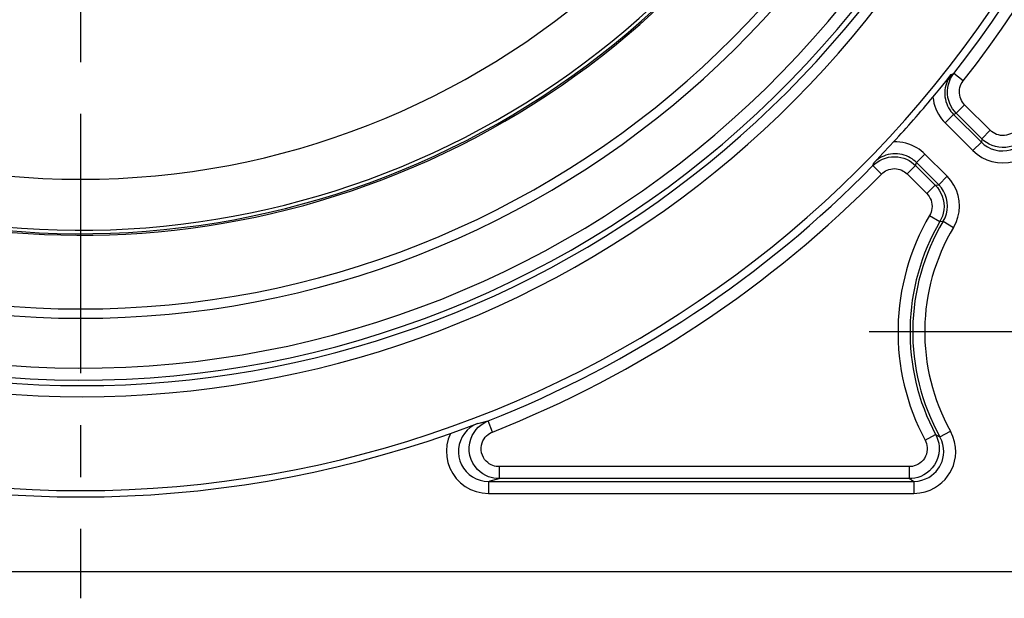
# Model space of a CAD drawing. Extents: x 0 to 420, y 0 to 297.
# Drawn here: x 343 to 376, y 161 to 180 of the extents above; entities that cross this region are included whole.
import ezdxf

# ---------------------------------------------------------------- set-up
doc = ezdxf.new("R2010")
doc.units = 0
doc.header["$LTSCALE"] = 23.1
doc.linetypes.add('CENTER', pattern=[0.6, 0.375, -0.075, 0.075, -0.075])
doc.layers.get('0').update_dxf_attribs({"linetype": 'CONTINUOUS'})
for name, color, linetype in [('AUSFORMSCHRAEGEN', 7, 'CONTINUOUS'), ('BEZUGSACHSEN', 7, 'CONTINUOUS'), ('RUNDUNGEN', 7, 'CONTINUOUS')]:
    doc.layers.add(name, color=color, linetype=linetype)

msp = doc.modelspace()

# ---------------------------------------------------------------- linework, layer by layer
at = {"color": 7, "linetype": 'CONTINUOUS'}
for radius, start, end in [(30.734, 99.8513, 80.1487), (28.27, 225.285, 79.3253), (26.4, 102.0247, 77.9753), (28.1, 251.1287, 328.8713)]:
    msp.add_arc((345.281, 201.4), radius, start, end, dxfattribs=at)
at = {"color": 9, "linetype": 'CONTINUOUS'}
msp.add_arc((345.281, 201.4), 28.217, 251.1278, 328.8784, dxfattribs=at)
at = {"layer": 'AUSFORMSCHRAEGEN', "color": 7, "linetype": 'CONTINUOUS'}
msp.add_line((310.281, 161.9), (380.281, 161.9), dxfattribs=at)
at = {"layer": 'BEZUGSACHSEN', "color": 7, "linetype": 'CENTER'}
for p, q in [((345.281, 204.9), (345.281, 161)), ((380.281, 169.9), (371.281, 169.9))]:
    msp.add_line(p, q, dxfattribs=at)
at = {"layer": 'RUNDUNGEN', "color": 7, "linetype": 'CONTINUOUS'}
for p, q in [((374.179, 178.27), (374.359, 178.494)), ((372.08, 175.869), (372.311, 176.115)), ((372.311, 176.115), (372.437, 176.25)), ((358.272, 166.74), (358.542, 166.841))]:
    msp.add_line(p, q, dxfattribs=at)
at = {"layer": 'RUNDUNGEN', "color": 9, "linetype": 'CONTINUOUS'}
for p, q in [((374.359, 178.494), (374.446, 178.532)), ((374.761, 178.285), (374.446, 178.532)), ((374.809, 177.49), (374.526, 177.208)), ((375.663, 176.636), (374.809, 177.49)), ((374.437, 177.168), (374.154, 176.885)), ((374.437, 177.168), (374.526, 177.208)), ((374.437, 177.168), (375.366, 176.239)), ((375.38, 176.353), (374.526, 177.208)), ((374.154, 176.885), (375.083, 175.956)), ((375.663, 176.636), (375.38, 176.353)), ((375.38, 176.353), (375.366, 176.239)), ((375.366, 176.239), (375.083, 175.956)), ((373.199, 175.559), (373.481, 175.841)), ((374.225, 175.098), (373.481, 175.841)), ((371.746, 175.454), (371.776, 175.55)), ((372.032, 175.174), (371.746, 175.454)), ((372.884, 175.179), (373.167, 175.461)), ((373.167, 175.461), (373.199, 175.559)), ((373.167, 175.461), (373.828, 174.801)), ((373.942, 174.815), (373.199, 175.559)), ((372.884, 175.179), (373.545, 174.518)), ((373.942, 174.815), (374.225, 175.098)), ((373.545, 174.518), (373.828, 174.801)), ((373.828, 174.801), (373.942, 174.815)), ((373.638, 173.79), (373.984, 173.588)), ((373.984, 173.588), (374.094, 173.595)), ((374.094, 173.595), (374.437, 173.39)), ((359.039, 166.556), (358.892, 166.928)), ((373.487, 166.28), (373.84, 166.468)), ((373.84, 166.468), (373.909, 166.432)), ((373.909, 166.432), (373.985, 166.393)), ((373.985, 166.393), (374.334, 166.588)), ((372.958, 165.398), (359.259, 165.398)), ((359.259, 165.398), (359.259, 164.998)), ((372.958, 165.398), (372.958, 164.998)), ((358.9, 164.907), (373.111, 164.907)), ((358.9, 164.907), (358.9, 164.507)), ((372.958, 164.998), (359.259, 164.998)), ((372.958, 164.998), (373.031, 164.954)), ((373.031, 164.954), (373.111, 164.907)), ((373.111, 164.907), (373.111, 164.507)), ((358.9, 164.507), (373.111, 164.507))]:
    msp.add_line(p, q, dxfattribs=at)
at = {"layer": 'RUNDUNGEN', "color": 7, "linetype": 'CONTINUOUS'}
for points in [[(373.75, 177.747), (373.868, 177.889), (373.979, 178.024), (374.179, 178.27)], [(371.776, 175.55), (371.873, 175.651), (372.08, 175.869)], [(357.635, 166.51), (357.809, 166.572), (357.973, 166.631), (358.272, 166.74)]]:
    msp.add_lwpolyline(points, dxfattribs=at)
at = {"layer": 'RUNDUNGEN', "color": 9, "linetype": 'CONTINUOUS'}
for points in [[(374.359, 178.494), (374.323, 178.445), (374.288, 178.391), (374.255, 178.333), (374.225, 178.27), (374.199, 178.202), (374.178, 178.132), (374.161, 178.058), (374.15, 177.982), (374.145, 177.905), (374.145, 177.826), (374.152, 177.748), (374.165, 177.671), (374.184, 177.595), (374.209, 177.521), (374.238, 177.451), (374.272, 177.385), (374.31, 177.323), (374.351, 177.266), (374.393, 177.215), (374.437, 177.168)], [(374.526, 177.208), (374.465, 177.274), (374.408, 177.35), (374.356, 177.434), (374.311, 177.527), (374.275, 177.627), (374.25, 177.732), (374.236, 177.841), (374.234, 177.951), (374.244, 178.06), (374.265, 178.166), (374.298, 178.269), (374.34, 178.364), (374.39, 178.452), (374.446, 178.532)], [(374.809, 177.49), (374.772, 177.53), (374.738, 177.576), (374.707, 177.627), (374.68, 177.682), (374.659, 177.742), (374.643, 177.805), (374.635, 177.87), (374.634, 177.936), (374.64, 178.002), (374.653, 178.066), (374.672, 178.127), (374.697, 178.184), (374.727, 178.237), (374.761, 178.285)], [(373.75, 177.747), (373.764, 177.643), (373.784, 177.542), (373.813, 177.443), (373.847, 177.348), (373.889, 177.256), (373.935, 177.17), (373.986, 177.089), (374.04, 177.015), (374.096, 176.947), (374.154, 176.885)], [(376.391, 176.543), (376.335, 176.513), (376.275, 176.49), (376.21, 176.473), (376.143, 176.463), (376.074, 176.461), (376.005, 176.466), (375.937, 176.48), (375.873, 176.5), (375.812, 176.527), (375.756, 176.56), (375.707, 176.596), (375.663, 176.636)], [(376.593, 176.197), (376.5, 176.149), (376.399, 176.11), (376.291, 176.081), (376.179, 176.065), (376.064, 176.061), (375.949, 176.07), (375.837, 176.092), (375.729, 176.127), (375.628, 176.172), (375.535, 176.227), (375.453, 176.287), (375.38, 176.353)], [(373.481, 175.841), (373.423, 175.897), (373.357, 175.951), (373.286, 176.004), (373.209, 176.054), (373.126, 176.099), (373.038, 176.14), (372.945, 176.176), (372.848, 176.205), (372.748, 176.228), (372.645, 176.243), (372.542, 176.25), (372.437, 176.25)], [(375.083, 175.956), (375.225, 175.832), (375.379, 175.73), (375.545, 175.65), (375.72, 175.591), (375.901, 175.557), (376.085, 175.546), (376.269, 175.56), (376.45, 175.598), (376.623, 175.659), (376.791, 175.744)], [(375.366, 176.239), (375.466, 176.151), (375.576, 176.078), (375.695, 176.02), (375.82, 175.979), (375.95, 175.954), (376.081, 175.946), (376.213, 175.956), (376.343, 175.983), (376.467, 176.027), (376.586, 176.088)], [(371.746, 175.454), (371.813, 175.517), (371.888, 175.575), (371.972, 175.627), (372.063, 175.672), (372.16, 175.708), (372.261, 175.734), (372.365, 175.75), (372.47, 175.754), (372.575, 175.748), (372.677, 175.73), (372.776, 175.703), (372.869, 175.667), (372.956, 175.623), (373.035, 175.573), (373.105, 175.518), (373.167, 175.461)], [(373.199, 175.559), (373.154, 175.6), (373.105, 175.641), (373.051, 175.68), (372.993, 175.717), (372.929, 175.751), (372.862, 175.78), (372.791, 175.805), (372.718, 175.826), (372.642, 175.84), (372.564, 175.849), (372.486, 175.851), (372.408, 175.848), (372.33, 175.838), (372.254, 175.823), (372.18, 175.802), (372.109, 175.776), (372.042, 175.745), (371.979, 175.71), (371.921, 175.673), (371.867, 175.633), (371.819, 175.592), (371.776, 175.55)], [(372.032, 175.174), (372.072, 175.212), (372.117, 175.247), (372.167, 175.278), (372.222, 175.305), (372.28, 175.326), (372.34, 175.342), (372.403, 175.351), (372.466, 175.354), (372.529, 175.35), (372.59, 175.34), (372.649, 175.324), (372.706, 175.302), (372.757, 175.275), (372.805, 175.245), (372.847, 175.213), (372.884, 175.179)], [(374.437, 173.39), (374.522, 173.558), (374.583, 173.732), (374.621, 173.913), (374.635, 174.097), (374.624, 174.281), (374.589, 174.462), (374.531, 174.637), (374.45, 174.803), (374.348, 174.956), (374.225, 175.098)], [(373.828, 174.801), (373.898, 174.722), (373.962, 174.635), (374.017, 174.537), (374.061, 174.433), (374.094, 174.322), (374.114, 174.209), (374.121, 174.094), (374.114, 173.981), (374.096, 173.872), (374.067, 173.769), (374.029, 173.675), (373.984, 173.588)], [(374.094, 173.595), (374.154, 173.714), (374.198, 173.839), (374.225, 173.968), (374.235, 174.1), (374.227, 174.231), (374.203, 174.361), (374.161, 174.486), (374.103, 174.605), (374.03, 174.715), (373.942, 174.815)], [(373.545, 174.518), (373.588, 174.471), (373.625, 174.418), (373.658, 174.36), (373.685, 174.297), (373.705, 174.231), (373.717, 174.163), (373.721, 174.094), (373.717, 174.026), (373.706, 173.961), (373.688, 173.899), (373.666, 173.842), (373.638, 173.79)], [(358.542, 166.841), (358.414, 166.781), (358.296, 166.704), (358.19, 166.612), (358.098, 166.506), (358.023, 166.39), (357.964, 166.265), (357.923, 166.133), (357.901, 165.997), (357.898, 165.86), (357.914, 165.724), (357.948, 165.591), (358, 165.464), (358.069, 165.345), (358.154, 165.237), (358.254, 165.141), (358.366, 165.06), (358.489, 164.994), (358.621, 164.946), (358.758, 164.917), (358.9, 164.907)], [(359.259, 164.998), (359.176, 165.002), (359.088, 165.013), (358.998, 165.033), (358.904, 165.063), (358.81, 165.105), (358.716, 165.158), (358.624, 165.226), (358.536, 165.307), (358.456, 165.403), (358.385, 165.512), (358.327, 165.636), (358.285, 165.77), (358.263, 165.911), (358.261, 166.053), (358.278, 166.189), (358.312, 166.319), (358.361, 166.437), (358.421, 166.543), (358.49, 166.636), (358.565, 166.718), (358.645, 166.787), (358.727, 166.844), (358.81, 166.891), (358.892, 166.928)], [(358.542, 166.841), (358.598, 166.854), (358.892, 166.928)], [(357.636, 166.51), (357.561, 166.321), (357.516, 166.128), (357.498, 165.928), (357.509, 165.729), (357.549, 165.533), (357.616, 165.344), (357.709, 165.168), (357.827, 165.005), (357.967, 164.861), (358.127, 164.738), (358.304, 164.64), (358.494, 164.567), (358.692, 164.523), (358.9, 164.507)], [(359.259, 165.398), (359.209, 165.4), (359.156, 165.407), (359.102, 165.419), (359.046, 165.437), (358.989, 165.462), (358.932, 165.494), (358.877, 165.535), (358.824, 165.583), (358.776, 165.641), (358.733, 165.707), (358.699, 165.781), (358.674, 165.861), (358.661, 165.946), (358.659, 166.031), (358.67, 166.113), (358.69, 166.19), (358.719, 166.261), (358.755, 166.325), (358.797, 166.381), (358.842, 166.43), (358.89, 166.471), (358.94, 166.506), (358.989, 166.534), (359.039, 166.556)], [(373.84, 166.468), (373.882, 166.381), (373.916, 166.284), (373.941, 166.18), (373.955, 166.068), (373.957, 165.95), (373.943, 165.827), (373.913, 165.702), (373.866, 165.578), (373.802, 165.461), (373.723, 165.355), (373.635, 165.262), (373.54, 165.185), (373.441, 165.122), (373.341, 165.074), (373.241, 165.039), (373.143, 165.015), (373.048, 165.002), (372.958, 164.998)], [(373.111, 164.507), (373.309, 164.523), (373.49, 164.559), (373.656, 164.617), (373.806, 164.691), (373.937, 164.776), (374.052, 164.87), (374.153, 164.971), (374.24, 165.079), (374.315, 165.192), (374.379, 165.313), (374.432, 165.442), (374.473, 165.58), (374.5, 165.728), (374.511, 165.886), (374.503, 166.054), (374.473, 166.23), (374.417, 166.407), (374.334, 166.588)], [(373.487, 166.28), (373.513, 166.227), (373.533, 166.17), (373.548, 166.107), (373.557, 166.04), (373.557, 165.969), (373.549, 165.895), (373.531, 165.82), (373.503, 165.746), (373.464, 165.676), (373.418, 165.612), (373.365, 165.557), (373.307, 165.51), (373.248, 165.473), (373.188, 165.444), (373.128, 165.422), (373.069, 165.408), (373.013, 165.4), (372.958, 165.398)], [(373.111, 164.907), (373.251, 164.917), (373.382, 164.944), (373.5, 164.986), (373.607, 165.038), (373.701, 165.099), (373.783, 165.166), (373.855, 165.238), (373.918, 165.315), (373.971, 165.396), (374.017, 165.483), (374.055, 165.575), (374.084, 165.673), (374.103, 165.779), (374.111, 165.891), (374.106, 166.012), (374.084, 166.137), (374.045, 166.266), (373.985, 166.393)], [(358.9, 164.907), (358.956, 164.921), (359.259, 164.998)]]:
    msp.add_lwpolyline(points, dxfattribs=at)
for centre, radius, start, end in [((345.281, 201.4), 36.803, 114.5082, 65.4918), ((345.281, 201.4), 31.046, 101.6998, 78.3002), ((345.281, 201.4), 33.104, 172.644, 347.3561), ((345.281, 201.4), 32.704, 172.6439, 347.3561), ((345.281, 201.4), 33.663, 181.2847, 338.7153), ((345.281, 201.4), 33.293, 181.2847, 338.7153), ((345.281, 201.4), 37.462, 321.9001, 356.8405), ((345.281, 201.4), 37.462, 291.5462, 315.5676), ((380.281, 169.9), 7.698, 149.6437, 208.0527), ((380.281, 169.9), 7.298, 149.6437, 208.0527), ((380.281, 169.9), 7.207, 149.1535, 209.1166), ((380.281, 169.9), 6.807, 149.1535, 209.1166)]:
    msp.add_arc(centre, radius, start, end, dxfattribs=at)
at = {"layer": 'RUNDUNGEN', "color": 7, "linetype": 'CONTINUOUS'}
for radius, start, end in [(37.062, 321.9001, 356.8405), (37.013, 317.1964, 320.2793), (37.062, 291.5462, 315.5676), (37.013, 250.501, 289.499)]:
    msp.add_arc((345.281, 201.4), radius, start, end, dxfattribs=at)

doc.saveas('drawing.dxf')
